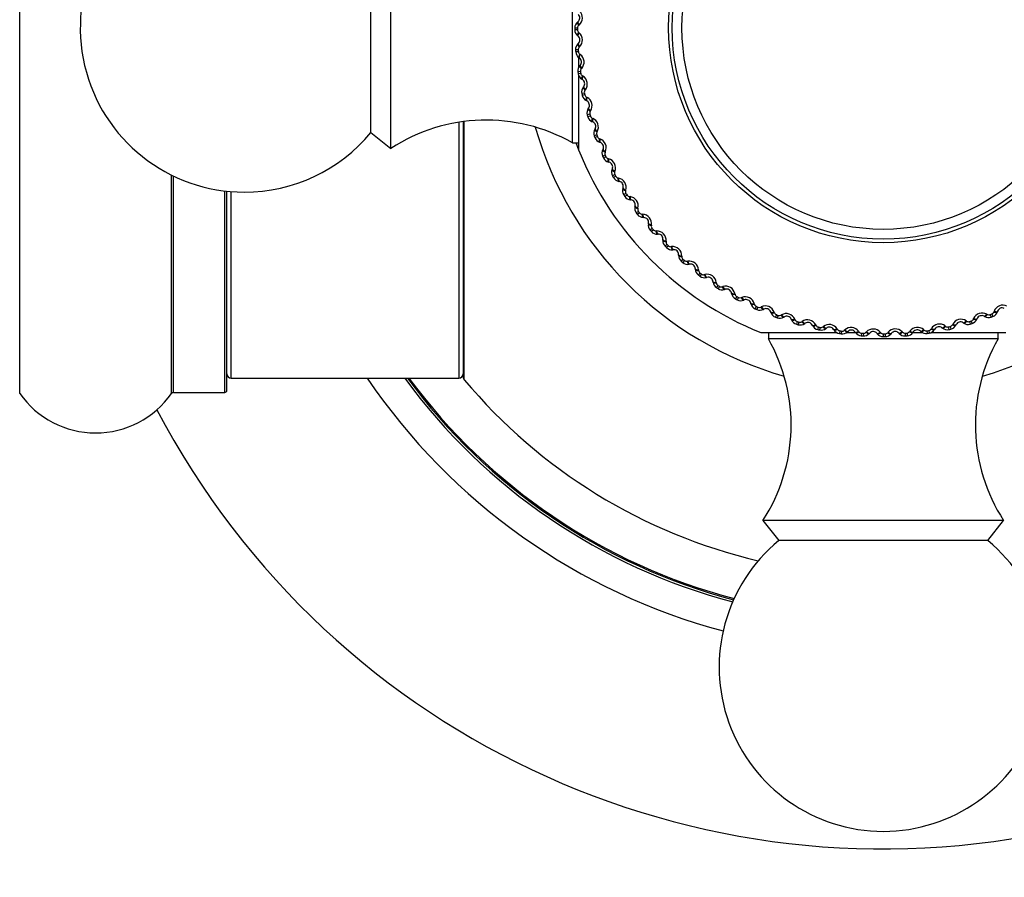
# Model space of a CAD drawing. Units: millimetres. Extents: x 0 to 1519, y 0 to 2796.
# Drawn here: x 1073 to 1118, y 1478 to 1517 of the extents above; entities that cross this region are included whole.
import ezdxf
from ezdxf import colors
from ezdxf.entities.mleader import LeaderData, LeaderLine
from ezdxf.math import Vec2, Vec3

# ---------------------------------------------------------------- set-up
doc = ezdxf.new("R2010")
doc.units = ezdxf.units.MM
doc.layers.add('DV1_Défaut', color=7, linetype='Continuous')
doc.layers.add('Défaut', color=7, linetype='Continuous')

# ---------------------------------------------------------------- blocks, each defined once
blk = doc.blocks.new('_DOT')
at = {"color": 0}
blk.add_line((0, 0), (-1, 0), dxfattribs=at)
at = {"color": 0, "const_width": 0.333}
blk.add_lwpolyline([(-0.1665, 0, 1), (0.1665, 0, 1)], format="xyb", close=True, dxfattribs=at)
blk = doc.blocks.new('SE')
at = {"layer": 'DV1_Défaut', "color": 7, "linetype": 'Continuous'}
for p, q in [((1072.731, 1500.294), (1072.731, 1533.679)), ((1089.701, 1511.487), (1089.701, 1522.487)), ((1098.001, 1511.737), (1098.001, 1522.236)), ((1088.781, 1512.207), (1088.781, 1521.766)), ((1098.229, 1517.257), (1098.251, 1517.275)), ((1098.297, 1517.122), (1098.276, 1517.103)), ((1098.101, 1516.987), (1098.222, 1516.987)), ((1098.222, 1516.898), (1098.102, 1516.897)), ((1098.253, 1516.61), (1098.231, 1516.628)), ((1098.277, 1516.782), (1098.299, 1516.764)), ((1098.245, 1516.259), (1098.266, 1516.279)), ((1098.258, 1515.989), (1098.137, 1515.981)), ((1098.264, 1515.901), (1098.144, 1515.892)), ((1098.323, 1516.129), (1098.303, 1516.109)), ((1098.327, 1515.789), (1098.35, 1515.772)), ((1098.286, 1515.178), (1098.286, 1515.615)), ((1098.316, 1515.616), (1098.292, 1515.632)), ((1098.333, 1515.266), (1098.352, 1515.287)), ((1098.364, 1514.997), (1098.245, 1514.98)), ((1098.377, 1514.909), (1098.258, 1514.892)), ((1098.42, 1515.142), (1098.401, 1515.12)), ((1098.286, 1511.387), (1098.286, 1514.803)), ((1098.449, 1514.628), (1098.424, 1514.643)), ((1098.448, 1514.802), (1098.472, 1514.787)), ((1098.541, 1514.015), (1098.423, 1513.99)), ((1098.561, 1513.929), (1098.443, 1513.902)), ((1098.491, 1514.281), (1098.509, 1514.303)), ((1098.586, 1514.163), (1098.569, 1514.14)), ((1098.652, 1513.653), (1098.626, 1513.666)), ((1098.638, 1513.827), (1098.664, 1513.813)), ((1098.788, 1513.048), (1098.672, 1513.014)), ((1098.719, 1513.31), (1098.735, 1513.333)), ((1098.823, 1513.199), (1098.807, 1513.175)), ((1092.801, 1512.677), (1092.801, 1500.987)), ((1093.001, 1512.707), (1093.001, 1501.048)), ((1093.048, 1500.92), (1093.048, 1512.713)), ((1098.813, 1512.963), (1098.698, 1512.929)), ((1098.898, 1512.867), (1098.925, 1512.856)), ((1098.924, 1512.695), (1098.898, 1512.706)), ((1088.781, 1512.207), (1089.701, 1511.487)), ((1099.015, 1512.357), (1099.03, 1512.382)), ((1099.127, 1512.254), (1099.113, 1512.229)), ((1098.001, 1511.737), (1098.286, 1511.737)), ((1099.103, 1512.101), (1098.99, 1512.059)), ((1099.135, 1512.018), (1099.022, 1511.976)), ((1099.226, 1511.929), (1099.253, 1511.919)), ((1099.264, 1511.759), (1099.237, 1511.768)), ((1099.379, 1511.428), (1099.392, 1511.454)), ((1099.498, 1511.334), (1099.486, 1511.308)), ((1099.485, 1511.179), (1099.375, 1511.129)), ((1099.522, 1511.099), (1099.413, 1511.048)), ((1099.62, 1511.016), (1099.648, 1511.008)), ((1099.67, 1510.849), (1099.642, 1510.857)), ((1099.808, 1510.528), (1099.819, 1510.554)), ((1099.933, 1510.442), (1099.923, 1510.415)), ((1079.672, 1500.294), (1079.672, 1510.266)), ((1079.754, 1500.337), (1079.754, 1510.226)), ((1099.932, 1510.287), (1099.826, 1510.229)), ((1099.975, 1510.209), (1099.869, 1510.151)), ((1100.078, 1510.134), (1100.106, 1510.128)), ((1100.14, 1509.971), (1100.112, 1509.976)), ((1082.101, 1500.337), (1082.101, 1509.541)), ((1082.201, 1500.437), (1082.201, 1509.529)), ((1082.401, 1500.987), (1082.401, 1509.511)), ((1100.301, 1509.66), (1100.31, 1509.687)), ((1100.441, 1509.429), (1100.34, 1509.364)), ((1100.432, 1509.583), (1100.423, 1509.556)), ((1100.489, 1509.354), (1100.388, 1509.289)), ((1100.598, 1509.286), (1100.626, 1509.283)), ((1100.671, 1509.129), (1100.643, 1509.132)), ((1100.854, 1508.83), (1100.861, 1508.858)), ((1101.01, 1508.609), (1100.914, 1508.537)), ((1101.064, 1508.538), (1100.967, 1508.465)), ((1100.99, 1508.762), (1100.983, 1508.735)), ((1101.177, 1508.478), (1101.205, 1508.476)), ((1101.261, 1508.326), (1101.232, 1508.327)), ((1101.465, 1508.041), (1101.469, 1508.069)), ((1101.636, 1507.832), (1101.545, 1507.753)), ((1101.605, 1507.984), (1101.601, 1507.955)), ((1101.695, 1507.765), (1101.604, 1507.686)), ((1101.812, 1507.713), (1101.84, 1507.714)), ((1101.907, 1507.568), (1101.878, 1507.567)), ((1102.13, 1507.298), (1102.133, 1507.327)), ((1102.274, 1507.251), (1102.272, 1507.222)), ((1102.316, 1507.102), (1102.231, 1507.016)), ((1102.379, 1507.039), (1102.295, 1506.953)), ((1102.5, 1506.996), (1102.528, 1506.998)), ((1102.605, 1506.857), (1102.577, 1506.854)), ((1102.847, 1506.604), (1102.848, 1506.633)), ((1103.047, 1506.422), (1102.968, 1506.331)), ((1102.994, 1506.567), (1102.994, 1506.539)), ((1103.114, 1506.364), (1103.036, 1506.272)), ((1103.237, 1506.329), (1103.266, 1506.334)), ((1103.352, 1506.199), (1103.324, 1506.194)), ((1103.612, 1505.963), (1103.61, 1505.992)), ((1103.761, 1505.937), (1103.763, 1505.908)), ((1103.824, 1505.796), (1103.751, 1505.699)), ((1103.895, 1505.743), (1103.823, 1505.646)), ((1104.021, 1505.717), (1104.048, 1505.723)), ((1104.144, 1505.595), (1104.116, 1505.588)), ((1104.42, 1505.379), (1104.416, 1505.407)), ((1104.571, 1505.363), (1104.574, 1505.335)), ((1104.643, 1505.227), (1104.578, 1505.125)), ((1104.718, 1505.179), (1104.654, 1505.077)), ((1104.845, 1505.162), (1104.873, 1505.17)), ((1104.978, 1505.049), (1104.95, 1505.04)), ((1105.268, 1504.853), (1105.262, 1504.881)), ((1105.419, 1504.848), (1105.425, 1504.82)), ((1105.502, 1504.717), (1105.444, 1504.611)), ((1105.58, 1504.675), (1105.522, 1504.569)), ((1105.708, 1504.667), (1105.734, 1504.678)), ((1105.848, 1504.564), (1105.821, 1504.553)), ((1106.151, 1504.389), (1106.144, 1504.417)), ((1106.303, 1504.395), (1106.31, 1504.368)), ((1106.394, 1504.271), (1106.344, 1504.161)), ((1106.475, 1504.234), (1106.425, 1504.124)), ((1106.603, 1504.235), (1106.629, 1504.248)), ((1106.75, 1504.142), (1106.724, 1504.13)), ((1107.065, 1503.99), (1107.056, 1504.017)), ((1107.216, 1504.007), (1107.226, 1503.98)), ((1117.259, 1504.012), (1117.269, 1504.039)), ((1117.429, 1504.05), (1117.42, 1504.023)), ((1107.316, 1503.889), (1107.274, 1503.776)), ((1107.399, 1503.858), (1107.358, 1503.745)), ((1107.527, 1503.868), (1107.552, 1503.883)), ((1107.68, 1503.786), (1107.655, 1503.772)), ((1108.005, 1503.656), (1107.994, 1503.683)), ((1108.155, 1503.684), (1108.166, 1503.658)), ((1108.263, 1503.574), (1108.229, 1503.458)), ((1108.475, 1503.568), (1108.498, 1503.584)), ((1115.989, 1503.608), (1116.013, 1503.592)), ((1116.14, 1503.574), (1116.174, 1503.458)), ((1116.225, 1503.599), (1116.259, 1503.483)), ((1116.321, 1503.684), (1116.332, 1503.71)), ((1116.493, 1503.71), (1116.482, 1503.683)), ((1116.831, 1503.801), (1116.806, 1503.815)), ((1116.934, 1503.912), (1116.959, 1503.898)), ((1117.087, 1503.889), (1117.129, 1503.776)), ((1117.17, 1503.92), (1117.212, 1503.807)), ((1108.348, 1503.549), (1108.315, 1503.433)), ((1108.633, 1503.497), (1108.61, 1503.481)), ((1108.967, 1503.391), (1108.954, 1503.417)), ((1109.114, 1503.429), (1109.127, 1503.404)), ((1109.23, 1503.327), (1109.204, 1503.209)), ((1109.316, 1503.308), (1109.292, 1503.19)), ((1109.442, 1503.337), (1109.464, 1503.354)), ((1109.605, 1503.277), (1109.582, 1503.259)), ((1109.945, 1503.195), (1109.93, 1503.22)), ((1110.089, 1503.244), (1110.104, 1503.219)), ((1110.212, 1503.15), (1110.195, 1503.03)), ((1110.3, 1503.137), (1110.283, 1503.018)), ((1110.422, 1503.175), (1110.444, 1503.194)), ((1110.589, 1503.127), (1110.568, 1503.107)), ((1111.075, 1503.128), (1111.092, 1503.105)), ((1113.059, 1503.109), (1113.079, 1503.088)), ((1113.399, 1503.112), (1113.416, 1503.135)), ((1113.922, 1503.118), (1113.901, 1503.137)), ((1114.046, 1503.205), (1114.068, 1503.186)), ((1114.191, 1503.15), (1114.208, 1503.03)), ((1114.278, 1503.163), (1114.296, 1503.043)), ((1114.386, 1503.233), (1114.401, 1503.257)), ((1114.56, 1503.234), (1114.545, 1503.21)), ((1114.907, 1503.276), (1114.885, 1503.294)), ((1115.025, 1503.372), (1115.048, 1503.354)), ((1115.173, 1503.327), (1115.198, 1503.209)), ((1115.259, 1503.346), (1115.286, 1503.228)), ((1115.361, 1503.424), (1115.375, 1503.449)), ((1115.535, 1503.438), (1115.522, 1503.412)), ((1115.878, 1503.504), (1115.855, 1503.52)), ((1106.601, 1503.071), (1110.042, 1503.071)), ((1106.952, 1503.071), (1106.952, 1502.787)), ((1117.451, 1502.787), (1106.952, 1502.787)), ((1110.503, 1503.071), (1110.987, 1503.071)), ((1110.935, 1503.069), (1110.918, 1503.093)), ((1111.204, 1503.043), (1111.195, 1502.923)), ((1111.292, 1503.037), (1111.285, 1502.917)), ((1111.412, 1503.083), (1111.432, 1503.103)), ((1111.582, 1503.047), (1111.563, 1503.026)), ((1111.931, 1503.014), (1111.913, 1503.037)), ((1112.066, 1503.083), (1112.085, 1503.061)), ((1112.201, 1503.007), (1112.201, 1502.887)), ((1112.29, 1503.008), (1112.291, 1502.887)), ((1112.406, 1503.062), (1112.424, 1503.084)), ((1112.578, 1503.039), (1112.56, 1503.016)), ((1112.928, 1503.031), (1112.909, 1503.052)), ((1113.199, 1503.043), (1113.207, 1502.923)), ((1113.287, 1503.05), (1113.296, 1502.929)), ((1113.572, 1503.101), (1113.556, 1503.078)), ((1113.573, 1503.071), (1114.01, 1503.071)), ((1114.385, 1503.071), (1117.801, 1503.071)), ((1117.451, 1502.787), (1117.451, 1503.071)), ((1082.401, 1500.987), (1092.801, 1500.987)), ((1079.754, 1500.337), (1082.101, 1500.337)), ((1117.701, 1494.487), (1106.701, 1494.487)), ((1106.701, 1494.487), (1107.422, 1493.566)), ((1116.981, 1493.566), (1117.701, 1494.487)), ((1116.981, 1493.566), (1107.422, 1493.566))]:
    blk.add_line(p, q, dxfattribs=at)
for radius in [9.809, 9.646, 9.2]:
    blk.add_circle((1112.201, 1516.987), radius, dxfattribs=at)
for centre, radius, start, end in [((1083.001, 1516.987), 7.5, 39.5901, 270), ((1098.111, 1517.445), 0.22, 309.4443, 46.8282), ((1098.018, 1517.448), 0.43, 310.536, 45.7365), ((1098.454, 1516.985), 0.353, 129.6403, 179.804), ((1098.374, 1516.987), 0.152, 130.3948, 180.1625), ((1112.201, 1516.987), 37.5, 207.7153, 0), ((1112.201, 1516.987), 14.1, 180, 180.3634), ((1098.454, 1516.901), 0.353, 180.569, 230.7135), ((1112.201, 1516.987), 13.979, 180, 180.3634), ((1098.375, 1516.899), 0.152, 180.2002, 229.9693), ((1098.115, 1516.439), 0.22, 313.5352, 50.9191), ((1098.021, 1516.435), 0.43, 314.6269, 49.8274), ((1098.489, 1516.005), 0.353, 133.7312, 183.8949), ((1112.201, 1516.987), 14.1, 184.0909, 184.4543), ((1098.495, 1515.92), 0.353, 184.6599, 234.8044), ((1098.41, 1516.001), 0.152, 134.4857, 184.2535), ((1112.201, 1516.987), 13.979, 184.0909, 184.4543), ((1098.416, 1515.912), 0.152, 184.2911, 234.0602), ((1098.097, 1515.425), 0.43, 318.7178, 53.9183), ((1098.594, 1515.029), 0.353, 137.8221, 187.9858), ((1098.19, 1515.435), 0.22, 317.6261, 55.01), ((1112.201, 1516.987), 14.1, 188.1818, 188.5452), ((1098.606, 1514.945), 0.353, 188.7508, 238.8953), ((1098.515, 1515.019), 0.152, 138.5766, 188.3444), ((1112.201, 1516.987), 13.979, 188.1818, 188.5452), ((1098.528, 1514.932), 0.152, 188.382, 238.1511), ((1098.336, 1514.44), 0.22, 321.717, 59.1009), ((1098.244, 1514.423), 0.43, 322.8087, 58.0092), ((1098.768, 1514.063), 0.353, 141.913, 192.0767), ((1112.201, 1516.987), 14.1, 192.2727, 192.6361), ((1098.69, 1514.048), 0.152, 142.6675, 192.4353), ((1112.201, 1516.987), 13.979, 192.2727, 192.6361), ((1098.709, 1513.962), 0.152, 192.4729, 242.242), ((1098.787, 1513.981), 0.353, 192.8417, 242.9862), ((1098.553, 1513.457), 0.22, 325.8079, 63.1919), ((1098.463, 1513.434), 0.43, 326.8996, 62.1001), ((1099.011, 1513.112), 0.353, 146.0039, 196.1676), ((1112.201, 1516.987), 14.1, 196.3636, 196.727), ((1098.934, 1513.092), 0.152, 146.7584, 196.5262), ((1112.201, 1516.987), 13.979, 196.3636, 196.727), ((1094.057, 1504.777), 8, 60.4635, 122.992), ((1099.035, 1513.031), 0.353, 196.9326, 247.0772), ((1098.96, 1513.007), 0.152, 196.5639, 246.3329), ((1098.84, 1512.492), 0.22, 329.8988, 67.2828), ((1098.751, 1512.463), 0.43, 330.9905, 66.191), ((1083.001, 1516.987), 7.5, 270, 320.4099), ((1112.201, 1516.987), 16.536, 195.8998, 254.1002), ((1099.321, 1512.181), 0.353, 150.0948, 200.2586), ((1099.246, 1512.155), 0.152, 150.8493, 200.6171), ((1112.201, 1516.987), 16.536, 285.8998, 344.1002), ((1112.201, 1516.987), 15, 200.6057, 201.9594), ((1112.201, 1516.987), 14.1, 200.4545, 200.818), ((1099.351, 1512.102), 0.353, 201.0236, 251.1681), ((1112.201, 1516.987), 13.979, 200.4545, 200.818), ((1099.277, 1512.072), 0.152, 200.6548, 250.4238), ((1099.108, 1511.515), 0.43, 335.0815, 70.282), ((1099.194, 1511.551), 0.22, 333.9897, 71.3737), ((1112.201, 1516.987), 15, 201.9213, 248.0787), ((1099.697, 1511.275), 0.353, 154.1857, 204.3495), ((1099.624, 1511.243), 0.152, 154.9402, 204.708), ((1112.201, 1516.987), 14.1, 204.5455, 204.9089), ((1099.732, 1511.198), 0.353, 205.1145, 255.259), ((1112.201, 1516.987), 13.979, 204.5455, 204.9089), ((1099.661, 1511.163), 0.152, 204.7457, 254.5147), ((1099.532, 1510.594), 0.43, 339.1724, 74.3729), ((1099.615, 1510.637), 0.22, 338.0806, 75.4646), ((1100.136, 1510.397), 0.353, 158.2766, 208.4404), ((1100.065, 1510.361), 0.152, 159.0312, 208.7989), ((1112.201, 1516.987), 14.1, 208.6364, 208.9998), ((1100.177, 1510.323), 0.353, 209.2054, 259.3499), ((1112.201, 1516.987), 13.979, 208.6364, 208.9998), ((1100.108, 1510.283), 0.152, 208.8366, 258.6056), ((1100.02, 1509.707), 0.43, 343.2633, 78.4638), ((1100.1, 1509.755), 0.22, 342.1716, 79.5555), ((1100.637, 1509.553), 0.353, 162.3675, 212.5313), ((1100.569, 1509.512), 0.152, 163.1221, 212.8898), ((1112.201, 1516.987), 13.979, 212.7273, 213.0907), ((1112.201, 1516.987), 14.1, 212.7273, 213.0907), ((1100.683, 1509.482), 0.353, 213.2963, 263.4408), ((1100.617, 1509.437), 0.152, 212.9275, 262.6965), ((1100.571, 1508.857), 0.43, 347.3542, 82.5547), ((1100.647, 1508.91), 0.22, 346.2625, 83.6464), ((1101.197, 1508.747), 0.353, 166.4584, 216.6222), ((1112.201, 1516.987), 14.1, 216.8182, 217.1816), ((1101.132, 1508.701), 0.152, 167.213, 216.9807), ((1112.201, 1516.987), 13.979, 216.8182, 217.1816), ((1101.185, 1508.63), 0.152, 217.0184, 266.7874), ((1101.248, 1508.68), 0.353, 217.3872, 267.5317), ((1101.18, 1508.047), 0.43, 351.4451, 86.6456), ((1101.253, 1508.106), 0.22, 350.3534, 87.7373), ((1101.812, 1507.983), 0.353, 170.5494, 220.7131), ((1112.201, 1516.987), 14.1, 220.9091, 221.2725), ((1101.751, 1507.932), 0.152, 171.3039, 221.0716), ((1101.868, 1507.919), 0.353, 221.4781, 271.6226), ((1112.201, 1516.987), 13.979, 220.9091, 221.2725), ((1101.81, 1507.866), 0.152, 221.1093, 270.8783), ((1101.846, 1507.284), 0.43, 355.536, 90.7365), ((1101.914, 1507.348), 0.22, 354.4443, 91.8282), ((1102.481, 1507.265), 0.353, 174.6403, 224.804), ((1102.424, 1507.21), 0.152, 175.3948, 225.1625), ((1112.201, 1516.987), 14.1, 225, 225.3634), ((1102.541, 1507.205), 0.353, 225.569, 275.7135), ((1112.201, 1516.987), 13.979, 225, 225.3634), ((1102.487, 1507.147), 0.152, 225.2002, 274.9693), ((1102.564, 1506.57), 0.43, 359.6269, 94.8274), ((1102.628, 1506.639), 0.22, 358.5352, 95.9191), ((1103.2, 1506.596), 0.353, 178.7312, 228.8949), ((1112.201, 1516.987), 14.1, 229.0909, 229.4543), ((1103.146, 1506.537), 0.152, 179.4857, 229.2535), ((1103.264, 1506.541), 0.353, 229.6599, 279.8044), ((1112.201, 1516.987), 13.979, 229.0909, 229.4543), ((1103.213, 1506.48), 0.152, 229.2911, 279.0602), ((1103.332, 1505.909), 0.43, 3.7178, 98.9183), ((1103.39, 1505.982), 0.22, 2.6261, 100.01), ((1103.964, 1505.981), 0.353, 182.8221, 232.9858), ((1103.915, 1505.918), 0.152, 183.5766, 233.3444), ((1112.201, 1516.987), 14.1, 233.1818, 233.5452), ((1104.032, 1505.93), 0.353, 233.7508, 283.8953), ((1112.201, 1516.987), 13.979, 233.1818, 233.5452), ((1103.986, 1505.865), 0.152, 233.382, 283.1511), ((1104.145, 1505.305), 0.43, 7.8087, 103.0092), ((1104.198, 1505.381), 0.22, 6.717, 104.1009), ((1104.77, 1505.421), 0.353, 186.913, 237.0767), ((1104.726, 1505.355), 0.152, 187.6675, 237.4353), ((1112.201, 1516.987), 14.1, 237.2727, 237.6361), ((1112.201, 1516.987), 13.979, 237.2727, 237.6361), ((1104.841, 1505.375), 0.353, 237.8417, 287.9862), ((1104.8, 1505.307), 0.152, 237.4729, 287.242), ((1104.999, 1504.76), 0.43, 11.8996, 107.1001), ((1105.046, 1504.84), 0.22, 10.8079, 108.1919), ((1105.614, 1504.92), 0.353, 191.0039, 241.1676), ((1105.574, 1504.851), 0.152, 191.7584, 241.5262), ((1112.201, 1516.987), 14.1, 241.3636, 241.727), ((1112.201, 1516.987), 13.979, 241.3636, 241.727), ((1105.688, 1504.88), 0.353, 241.9326, 292.0772), ((1105.652, 1504.809), 0.152, 241.5639, 291.3329), ((1105.89, 1504.277), 0.43, 15.9905, 111.191), ((1105.931, 1504.361), 0.22, 14.8988, 112.2828), ((1106.491, 1504.481), 0.353, 195.0948, 245.2586), ((1106.457, 1504.409), 0.152, 195.8493, 245.6171), ((1112.201, 1516.987), 14.1, 245.4545, 245.818), ((1112.201, 1516.987), 13.979, 245.4545, 245.818), ((1106.569, 1504.446), 0.353, 246.0236, 296.1681), ((1106.538, 1504.373), 0.152, 245.6548, 295.4238), ((1106.812, 1503.859), 0.43, 20.0815, 115.282), ((1106.848, 1503.945), 0.22, 18.9897, 116.3737), ((1117.116, 1504.063), 0.152, 290.6548, 340.4238), ((1117.086, 1504.136), 0.353, 291.0236, 341.1681), ((1117.673, 1503.894), 0.43, 65.0815, 160.282), ((1117.637, 1503.98), 0.22, 63.9897, 161.3737), ((1107.398, 1504.106), 0.353, 199.1857, 249.3495), ((1107.369, 1504.032), 0.152, 199.9402, 249.708), ((1112.201, 1516.987), 14.1, 249.5455, 249.9089), ((1112.201, 1516.987), 13.979, 249.5455, 249.9089), ((1107.478, 1504.076), 0.353, 250.1145, 300.259), ((1107.452, 1504.001), 0.152, 249.7457, 299.5147), ((1107.763, 1503.508), 0.43, 24.1724, 119.3729), ((1107.792, 1503.597), 0.22, 23.0806, 120.4646), ((1108.329, 1503.796), 0.353, 203.2766, 253.4404), ((1108.305, 1503.72), 0.152, 204.0312, 253.7989), ((1112.201, 1516.987), 13.979, 253.6364, 253.9998), ((1108.39, 1503.695), 0.152, 253.8366, 303.6056), ((1108.735, 1503.226), 0.43, 28.2633, 123.4638), ((1115.754, 1503.248), 0.43, 56.8996, 152.1001), ((1115.731, 1503.338), 0.22, 55.8079, 153.1919), ((1116.096, 1503.72), 0.152, 236.7584, 286.5262), ((1112.201, 1516.987), 13.979, 286.3636, 286.727), ((1116.181, 1503.745), 0.152, 286.5639, 336.3329), ((1116.157, 1503.821), 0.353, 286.9326, 337.0772), ((1116.725, 1503.537), 0.43, 60.9905, 156.191), ((1116.696, 1503.625), 0.22, 59.8988, 157.2828), ((1117.007, 1504.106), 0.353, 240.0948, 290.2586), ((1117.033, 1504.031), 0.152, 240.8493, 290.6171), ((1112.201, 1516.987), 13.979, 290.4545, 290.818), ((1112.201, 1516.987), 14.1, 290.4545, 290.818), ((1112.201, 1516.987), 14.1, 253.6364, 253.9998), ((1108.411, 1503.772), 0.353, 254.2054, 304.3499), ((1108.758, 1503.316), 0.22, 27.1716, 124.5555), ((1109.28, 1503.553), 0.353, 207.3675, 257.5313), ((1109.262, 1503.476), 0.152, 208.1221, 257.8898), ((1112.201, 1516.987), 14.1, 257.7273, 258.0907), ((1112.201, 1516.987), 13.979, 257.7273, 258.0907), ((1109.363, 1503.536), 0.353, 258.2963, 308.4408), ((1109.348, 1503.457), 0.152, 257.9275, 307.6965), ((1109.726, 1503.014), 0.43, 32.3542, 127.5547), ((1109.742, 1503.105), 0.22, 31.2625, 128.6464), ((1110.246, 1503.379), 0.353, 211.4584, 261.6222), ((1110.233, 1503.301), 0.152, 212.213, 261.9807), ((1112.201, 1516.987), 13.979, 261.8182, 262.1816), ((1110.33, 1503.367), 0.353, 262.3872, 312.5317), ((1110.321, 1503.288), 0.152, 262.0184, 311.7874), ((1110.729, 1502.873), 0.43, 36.4451, 131.6456), ((1110.739, 1502.965), 0.22, 35.3534, 132.7373), ((1111.214, 1503.195), 0.152, 216.3039, 266.0716), ((1111.74, 1502.804), 0.43, 40.536, 135.7365), ((1111.743, 1502.897), 0.22, 39.4443, 136.8282), ((1112.753, 1502.807), 0.43, 44.6269, 139.8274), ((1112.749, 1502.9), 0.22, 43.5352, 140.9191), ((1113.276, 1503.202), 0.152, 274.2911, 324.0602), ((1113.763, 1502.882), 0.43, 48.7178, 143.9183), ((1113.753, 1502.975), 0.22, 47.6261, 145.01), ((1114.159, 1503.379), 0.353, 227.8221, 277.9858), ((1114.169, 1503.3), 0.152, 228.5766, 278.3444), ((1112.201, 1516.987), 13.979, 278.1818, 278.5452), ((1114.256, 1503.313), 0.152, 278.382, 328.1511), ((1114.243, 1503.392), 0.353, 278.7508, 328.8953), ((1114.765, 1503.03), 0.43, 52.8087, 148.0092), ((1114.748, 1503.121), 0.22, 51.717, 149.1009), ((1115.125, 1503.554), 0.353, 231.913, 282.0767), ((1115.14, 1503.476), 0.152, 232.6675, 282.4353), ((1112.201, 1516.987), 13.979, 282.2727, 282.6361), ((1112.201, 1516.987), 14.1, 282.2727, 282.6361), ((1115.226, 1503.495), 0.152, 282.4729, 332.242), ((1115.207, 1503.572), 0.353, 282.8417, 332.9862), ((1116.076, 1503.796), 0.353, 236.0039, 286.1676), ((1112.201, 1516.987), 14.1, 286.3636, 286.727), ((1099.991, 1498.843), 8, 327.008, 29.5365), ((1112.201, 1516.987), 14.1, 261.8182, 262.1816), ((1111.222, 1503.274), 0.353, 215.5494, 265.7131), ((1112.201, 1516.987), 14.1, 265.9091, 266.2725), ((1112.201, 1516.987), 13.979, 265.9091, 266.2725), ((1111.306, 1503.269), 0.353, 266.4781, 316.6226), ((1111.303, 1503.189), 0.152, 266.1093, 315.8783), ((1112.202, 1503.239), 0.353, 219.6403, 269.804), ((1112.201, 1503.16), 0.152, 220.3948, 270.1625), ((1112.201, 1516.987), 13.979, 270, 270.3634), ((1112.201, 1516.987), 14.1, 270, 270.3634), ((1112.289, 1503.16), 0.152, 270.2002, 319.9693), ((1112.287, 1503.24), 0.353, 270.569, 320.7135), ((1113.183, 1503.274), 0.353, 223.7312, 273.8949), ((1113.187, 1503.195), 0.152, 224.4857, 274.2535), ((1112.201, 1516.987), 13.979, 274.0909, 274.4543), ((1112.201, 1516.987), 14.1, 274.0909, 274.4543), ((1113.268, 1503.281), 0.353, 274.6599, 324.8044), ((1112.201, 1516.987), 14.1, 278.1818, 278.5452), ((1124.411, 1498.843), 8, 150.4635, 212.992), ((1082.401, 1501.187), 0.2, 180, 270), ((1112.201, 1516.987), 28.5, 214.1529, 255.1273), ((1112.201, 1516.987), 27.1, 216.1858, 255.2948), ((1112.201, 1516.987), 27, 216.3412, 255.329), ((1112.201, 1516.987), 26.942, 216.4318, 255.3502), ((1092.801, 1501.187), 0.2, 270, 0), ((1093.201, 1501.048), 0.2, 180, 219.9925), ((1112.201, 1516.987), 25, 219.9925, 256.794), ((1082.101, 1500.437), 0.1, 270, 0), ((1076.201, 1502.722), 4.236, 214.9821, 325.0179), ((1079.754, 1500.237), 0.1, 90, 145.0179), ((1112.201, 1487.787), 7.5, 129.5901, 270), ((1112.201, 1487.787), 7.5, 270, 50.4099)]:
    blk.add_arc(centre, radius, start, end, dxfattribs=at)
for centre, major_axis, ratio, start_param, end_param in [((1098.356, 1517.103), (-0.127, 0.154), 0.31896, 0, 1.309962), ((1098.378, 1517.121), (-0.127, 0.154), 0.32048, 0, 1.308094), ((1098.357, 1516.783), (0.126, 0.155), 0.31896, 1.831631, 3.141593), ((1098.379, 1516.765), (0.126, 0.155), 0.32048, 1.833498, 3.141593), ((1098.383, 1516.115), (0.138, -0.145), 0.31896, 3.141593, 4.451554), ((1098.404, 1516.134), (0.138, -0.145), 0.32048, 3.141593, 4.449687), ((1098.407, 1515.796), (0.115, 0.164), 0.31896, 1.831631, 3.141593), ((1098.43, 1515.779), (0.115, 0.164), 0.32048, 1.833498, 3.141593), ((1098.48, 1515.131), (0.148, -0.135), 0.31896, 3.141593, 4.451554), ((1098.5, 1515.152), (0.148, -0.135), 0.32048, 3.141593, 4.449687), ((1098.527, 1514.815), (0.103, 0.172), 0.31896, 1.831631, 3.141593), ((1098.552, 1514.8), (0.103, 0.172), 0.32048, 1.833498, 3.141593), ((1098.648, 1514.157), (0.157, -0.124), 0.31896, 3.141593, 4.451554), ((1098.666, 1514.179), (0.157, -0.124), 0.32048, 3.141593, 4.449687), ((1098.717, 1513.845), (0.09, 0.179), 0.31896, 1.831631, 3.141593), ((1098.742, 1513.832), (0.09, 0.179), 0.32048, 1.833498, 3.141593), ((1098.884, 1513.197), (0.165, -0.112), 0.31896, 3.141593, 4.451554), ((1098.9, 1513.221), (0.165, -0.112), 0.32048, 3.141591, 4.449687), ((1098.975, 1512.891), (0.077, 0.184), 0.31896, 1.831631, 3.141593), ((1099.002, 1512.88), (0.077, 0.184), 0.32048, 1.833498, 3.141593), ((1099.188, 1512.257), (0.173, -0.1), 0.31896, 3.141593, 4.451554), ((1099.203, 1512.282), (0.173, -0.1), 0.32048, 3.141593, 4.449687), ((1099.301, 1511.958), (0.064, 0.19), 0.31896, 1.831631, 3.141591), ((1099.328, 1511.949), (0.064, 0.19), 0.32048, 1.833498, 3.141593), ((1099.559, 1511.341), (0.18, -0.088), 0.31896, 3.141594, 4.451554), ((1099.572, 1511.366), (0.18, -0.088), 0.32048, 3.141593, 4.449687), ((1099.693, 1511.05), (0.05, 0.194), 0.31896, 1.831631, 3.141593), ((1099.721, 1511.043), (0.05, 0.194), 0.32048, 1.833498, 3.141593), ((1099.994, 1510.453), (0.186, -0.075), 0.31896, 3.141593, 4.451554), ((1100.005, 1510.48), (0.186, -0.075), 0.32048, 3.141593, 4.449687), ((1100.148, 1510.173), (0.036, 0.197), 0.31896, 1.831631, 3.141593), ((1100.176, 1510.168), (0.036, 0.197), 0.32048, 1.833498, 3.141593), ((1100.491, 1509.599), (0.19, -0.061), 0.31896, 3.141593, 4.451554), ((1100.5, 1509.626), (0.19, -0.061), 0.32048, 3.141593, 4.449687), ((1100.665, 1509.331), (0.022, 0.199), 0.31896, 1.831631, 3.141593), ((1100.693, 1509.327), (0.022, 0.199), 0.32048, 1.833498, 3.141593), ((1101.048, 1508.782), (0.194, -0.047), 0.31896, 3.141593, 4.451554), ((1101.055, 1508.81), (0.194, -0.047), 0.32048, 3.141593, 4.449687), ((1101.24, 1508.527), (0.008, 0.2), 0.31896, 1.831631, 3.141593), ((1101.269, 1508.526), (0.008, 0.2), 0.32048, 1.833498, 3.141591), ((1101.667, 1508.036), (0.197, -0.034), 0.32048, 3.141593, 4.449687), ((1101.662, 1508.007), (0.197, -0.034), 0.31896, 3.141593, 4.451554), ((1101.872, 1507.767), (-0.006, 0.2), 0.31896, 1.831631, 3.141593), ((1101.901, 1507.768), (-0.006, 0.2), 0.32048, 1.833498, 3.141593), ((1102.329, 1507.278), (0.199, -0.019), 0.31896, 3.141593, 4.451554), ((1102.332, 1507.307), (0.199, -0.019), 0.32048, 3.141593, 4.449687), ((1102.556, 1507.053), (-0.021, 0.199), 0.31896, 1.831631, 3.141593), ((1102.585, 1507.056), (-0.021, 0.199), 0.32048, 1.833498, 3.141593), ((1103.047, 1506.599), (0.2, -0.005), 0.31896, 3.141593, 4.451554), ((1103.048, 1506.628), (0.2, -0.005), 0.32048, 3.141593, 4.449687), ((1103.289, 1506.391), (-0.035, 0.197), 0.31896, 1.831631, 3.141593), ((1103.317, 1506.396), (-0.035, 0.197), 0.32048, 1.833498, 3.141593), ((1103.81, 1506.001), (0.2, 0.009), 0.32048, 3.141593, 4.449687), ((1103.811, 1505.972), (0.2, 0.009), 0.31896, 3.141593, 4.451554), ((1104.068, 1505.782), (-0.049, 0.194), 0.31896, 1.831631, 3.141593), ((1104.096, 1505.789), (-0.049, 0.194), 0.32048, 1.833498, 3.141593), ((1104.615, 1505.431), (0.199, 0.023), 0.32048, 3.141593, 4.449687), ((1104.618, 1505.402), (0.199, 0.023), 0.31896, 3.141593, 4.451554), ((1104.888, 1505.23), (-0.062, 0.19), 0.31896, 1.831631, 3.141593), ((1104.915, 1505.239), (-0.062, 0.19), 0.32048, 1.833498, 3.141593), ((1105.459, 1504.919), (0.196, 0.038), 0.32048, 3.141593, 4.449687), ((1105.464, 1504.89), (0.196, 0.038), 0.31896, 3.141593, 4.451554), ((1105.745, 1504.738), (-0.076, 0.185), 0.31896, 1.831631, 3.141593), ((1105.772, 1504.749), (-0.076, 0.185), 0.32048, 1.833498, 3.141593), ((1106.337, 1504.469), (0.193, 0.051), 0.32048, 3.141593, 4.449687), ((1106.344, 1504.441), (0.193, 0.051), 0.31896, 3.141593, 4.451554), ((1106.635, 1504.309), (-0.089, 0.179), 0.31896, 1.831631, 3.141593), ((1106.661, 1504.322), (-0.089, 0.179), 0.32048, 1.833498, 3.141593), ((1107.245, 1504.082), (0.189, 0.065), 0.32048, 3.141593, 4.449687), ((1117.23, 1504.086), (-0.19, 0.064), 0.31896, 1.831631, 3.141593), ((1117.239, 1504.114), (-0.19, 0.064), 0.32048, 1.833498, 3.141593), ((1107.254, 1504.055), (0.189, 0.065), 0.31896, 3.141593, 4.451554), ((1107.554, 1503.944), (-0.101, 0.172), 0.31896, 1.831631, 3.141593), ((1107.579, 1503.959), (-0.101, 0.172), 0.32048, 1.833498, 3.141593), ((1108.178, 1503.761), (0.184, 0.078), 0.32048, 3.141593, 4.449687), ((1108.189, 1503.735), (0.184, 0.078), 0.31896, 3.141593, 4.451554), ((1108.496, 1503.646), (-0.113, 0.165), 0.31896, 1.831631, 3.141591), ((1108.52, 1503.662), (-0.113, 0.165), 0.32048, 1.833498, 3.141593), ((1115.967, 1503.686), (0.112, 0.165), 0.32048, 3.141593, 4.449687), ((1115.991, 1503.67), (0.112, 0.165), 0.31896, 3.141591, 4.451554), ((1116.297, 1503.761), (-0.184, 0.077), 0.31896, 1.831631, 3.141593), ((1116.308, 1503.787), (-0.184, 0.077), 0.32048, 1.833498, 3.141593), ((1116.906, 1503.988), (0.1, 0.173), 0.32048, 3.141593, 4.449687), ((1116.931, 1503.974), (0.1, 0.173), 0.31896, 3.141593, 4.451554), ((1109.132, 1503.508), (0.178, 0.091), 0.32048, 3.141593, 4.449687), ((1109.145, 1503.482), (0.178, 0.091), 0.31896, 3.141593, 4.451554), ((1109.457, 1503.415), (-0.125, 0.156), 0.31896, 1.831631, 3.141593), ((1109.48, 1503.433), (-0.125, 0.156), 0.32048, 1.833498, 3.141593), ((1110.101, 1503.323), (0.171, 0.104), 0.32048, 3.141593, 4.449687), ((1110.116, 1503.299), (0.171, 0.104), 0.31896, 3.141593, 4.451554), ((1110.433, 1503.254), (-0.136, 0.147), 0.31896, 1.831631, 3.141593), ((1110.454, 1503.274), (-0.136, 0.147), 0.32048, 1.833498, 3.141593), ((1111.081, 1503.208), (0.163, 0.116), 0.32048, 3.141593, 4.449687), ((1111.098, 1503.185), (0.163, 0.116), 0.31896, 3.141593, 4.451554), ((1113.054, 1503.189), (0.145, 0.138), 0.32048, 3.141593, 4.449687), ((1113.392, 1503.192), (-0.164, 0.115), 0.31896, 1.831631, 3.141593), ((1113.409, 1503.216), (-0.164, 0.115), 0.32048, 1.833498, 3.141593), ((1114.036, 1503.285), (0.135, 0.148), 0.32048, 3.141593, 4.449687), ((1114.057, 1503.266), (0.135, 0.148), 0.31896, 3.141593, 4.451554), ((1114.373, 1503.312), (-0.172, 0.103), 0.31896, 1.831631, 3.141593), ((1114.388, 1503.337), (-0.172, 0.103), 0.32048, 1.833498, 3.141593), ((1115.008, 1503.451), (0.124, 0.157), 0.32048, 3.141593, 4.449687), ((1115.031, 1503.433), (0.124, 0.157), 0.31896, 3.141593, 4.451554), ((1115.343, 1503.502), (-0.179, 0.09), 0.31896, 1.831631, 3.141593), ((1115.356, 1503.528), (-0.179, 0.09), 0.32048, 1.833498, 3.141593), ((1111.417, 1503.163), (-0.146, 0.137), 0.31896, 1.831631, 3.141593), ((1111.436, 1503.184), (-0.146, 0.137), 0.32048, 1.833498, 3.141593), ((1112.067, 1503.164), (0.154, 0.127), 0.32048, 3.141593, 4.449687), ((1112.085, 1503.141), (0.154, 0.127), 0.31896, 3.141593, 4.451554), ((1112.405, 1503.142), (-0.155, 0.126), 0.31896, 1.831631, 3.141593), ((1112.423, 1503.165), (-0.155, 0.126), 0.32048, 1.833498, 3.141593), ((1113.073, 1503.168), (0.145, 0.138), 0.31896, 3.141591, 4.451554)]:
    blk.add_ellipse(centre, major_axis=major_axis, ratio=ratio, start_param=start_param, end_param=end_param, dxfattribs=at)

msp = doc.modelspace()

# ---------------------------------------------------------------- block references
at = {"layer": 'Défaut'}
msp.add_blockref('SE', (0, 0), dxfattribs=at)

# ---------------------------------------------------------------- leaders
at = {"layer": 'Défaut', "color": 7, "linetype": 'Continuous'}
ml = msp.add_multileader_mtext('Standard', dxfattribs=at)
ml.set_content('{\\pxsm0.9;\\fSolid Edge ISO|b1||i0||c0|p34;\\W1.;14/05/2019\\P}', color=256)
ml.set_leader_properties()
ml.set_arrow_properties(name='DOT')
ml.build(insert=Vec2(0, 0))
ml.multileader.update_dxf_attribs({"leader_type": 0, "dogleg_length": 0, "arrow_head_size": 12})
ctx = ml.context
ctx.base_point, ctx.char_height, ctx.arrow_head_size, ctx.landing_gap_size = Vec3(1152.006, 2788.694), 12, 12, 4.2
notes = []
notes.append((ctx, [(0, (0, 0, 0), (0, 0), (1, 0), 1, [])]))
ctx.mtext.insert = Vec3(1154.006, 2794.814)
for ctx, leaders in notes:
    for number, flags, end, landing, length, lines in leaders:
        leader = LeaderData()
        leader.index, (leader.has_last_leader_line, leader.has_dogleg_vector, leader.attachment_direction) = number, flags
        leader.last_leader_point, leader.dogleg_vector, leader.dogleg_length = Vec3(end), Vec3(landing), length
        for number, points, colour, breaks in lines:
            line = LeaderLine()
            line.index, line.vertices, line.color, line.breaks = number, Vec3.list(points), colors.encode_raw_color(colour), breaks
            leader.lines.append(line)
        ctx.leaders.append(leader)

doc.saveas('drawing.dxf')
